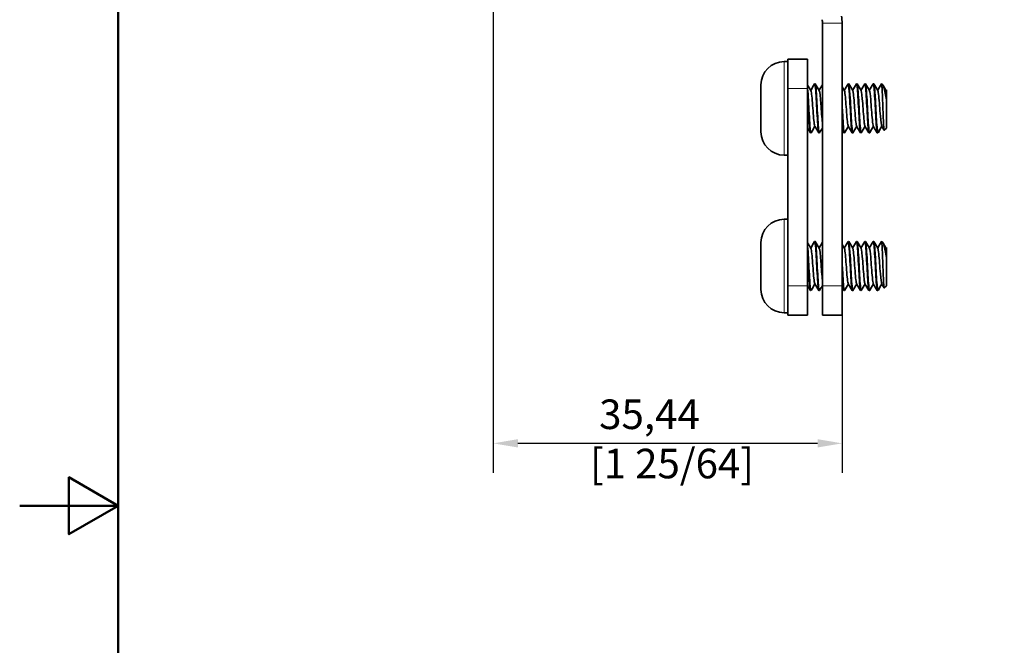
# Model space of a CAD drawing. Units: millimetres. Extents: x 0 to 210, y 0 to 297.
# Drawn here: x 0 to 100, y 134 to 198 of the extents above; entities that cross this region are included whole.
import ezdxf

# ---------------------------------------------------------------- set-up
doc = ezdxf.new("R2010")
doc.units = ezdxf.units.MM
for name, color, linetype, lineweight in [('Arêtes tangentes visibles(ISO)', 7, 'Continuous', 18), ('Arêtes visibles(ISO)', 7, 'Continuous', 35), ('Cadre_0', 7, 'Continuous', 50), ('Cotes(ISO)', 7, 'Continuous', 18)]:
    doc.layers.add(name, color=color, linetype=linetype, lineweight=lineweight)
doc.styles.add('MANTION', font='arial.ttf')
doc.dimstyles.new('Plan commercial', dxfattribs={"dimtxt": 3, "dimasz": 2.5, "dimexe": 3, "dimexo": 1, "dimgap": 0.762, "dimtad": 1, "dimrnd": 1e-08, "dimtxsty": 'MANTION', "dimcen": 0.09, "dimdle": 10, "dimclrd": 7, "dimclre": 7, "dimclrt": 256, "dimazin": 2, "dimtfac": 0.5, "dimtmove": 0, "dimatfit": 3, "dimfxl": 0, "dimtolj": 1, "dimlwd": 25, "dimlwe": 25, "dimarcsym": 0})

# ---------------------------------------------------------------- blocks, each defined once
blk = doc.blocks.new('Cadres Cadre par défaut')
at = {"layer": 'Cadre_0', "flags": 128}
for points in [[(10, 10), (10, 287), (200, 287), (200, 10), (10, 10)], [(0, 148.5), (10, 148.5), (5, 151.39), (5, 145.61), (10, 148.5)]]:
    blk.add_lwpolyline(points, dxfattribs=at)
blk = doc.blocks.new('*D6')
at = {"layer": 'Cotes(ISO)', "color": 7, "linetype": 'Continuous', "lineweight": 25, "transparency": 16777216}
for p, q in [((48.1, 227.18), (48.1, 151.83)), ((83.54, 169.83), (83.54, 151.83)), ((81.04, 154.83), (50.6, 154.83))]:
    blk.add_line(p, q, dxfattribs=at)
at = {"layer": 'Cotes(ISO)', "color": 7, "linetype": 'Continuous', "transparency": 16777216}
for points in [[(50.6, 155.25), (50.6, 154.41), (48.1, 154.83)], [(81.04, 155.25), (81.04, 154.41), (83.54, 154.83)]]:
    blk.add_solid(points, dxfattribs=at)
at = {"layer": 'Defpoints', "color": 0, "linetype": 'Continuous', "transparency": 16777216}
for p in [(48.1, 228.18), (83.54, 170.83), (48.1, 154.83)]:
    blk.add_point(p, dxfattribs=at)
at = {"layer": 'Cotes(ISO)', "color": 154, "linetype": 'Continuous', "lineweight": 25, "true_color": 0x004691, "transparency": 16777216, "insert": (57.94, 159.28), "char_height": 3, "attachment_point": 1, "style": 'MANTION'}
blk.add_mtext('\\A1; 35,44\\P[1 25/64]', dxfattribs=at)

msp = doc.modelspace()

# ---------------------------------------------------------------- linework, layer by layer
at = {"layer": 'Arêtes tangentes visibles(ISO)'}
for p, q in [((83.539, 197.48), (81.539, 197.48)), ((77.659, 193.58), (77.659, 184.08)), ((78.039, 190.83), (80.039, 190.83)), ((77.659, 177.58), (77.659, 168.08)), ((80.039, 170.83), (78.039, 170.83)), ((83.539, 170.83), (81.539, 170.83))]:
    msp.add_line(p, q, dxfattribs=at)
at = {"layer": 'Arêtes visibles(ISO)'}
for p, q in [((81.539, 197.48), (81.539, 170.83)), ((83.539, 197.48), (83.539, 170.83)), ((77.659, 193.58), (78.039, 193.58)), ((78.039, 190.83), (78.039, 193.83)), ((80.039, 193.83), (78.039, 193.83)), ((80.039, 193.83), (80.039, 190.83)), ((75.289, 186.45), (75.289, 191.21)), ((80.751, 191.33), (80.801, 191.33)), ((84.151, 191.33), (84.201, 191.33)), ((85.001, 191.33), (85.051, 191.33)), ((85.851, 191.33), (85.901, 191.33)), ((86.701, 191.33), (86.751, 191.33)), ((87.674, 191.204), (87.55, 191.328)), ((78.039, 190.83), (78.039, 170.83)), ((80.039, 170.83), (80.039, 190.83)), ((88.039, 189.67), (88.039, 186.821)), ((80.326, 186.33), (80.376, 186.33)), ((81.176, 186.33), (81.226, 186.33)), ((83.726, 186.33), (83.776, 186.33)), ((84.576, 186.33), (84.626, 186.33)), ((85.426, 186.33), (85.476, 186.33)), ((86.276, 186.33), (86.326, 186.33)), ((87.126, 186.33), (87.176, 186.33)), ((88.039, 186.821), (87.819, 186.602)), ((77.659, 184.08), (78.039, 184.08)), ((77.659, 177.58), (78.039, 177.58)), ((75.289, 170.45), (75.289, 175.21)), ((80.751, 175.33), (80.801, 175.33)), ((84.151, 175.33), (84.201, 175.33)), ((85.001, 175.33), (85.051, 175.33)), ((85.851, 175.33), (85.901, 175.33)), ((86.701, 175.33), (86.751, 175.33)), ((87.674, 175.204), (87.55, 175.328)), ((88.039, 173.67), (88.039, 170.821)), ((78.039, 167.83), (78.039, 170.83)), ((80.039, 170.83), (80.039, 167.83)), ((80.326, 170.33), (80.376, 170.33)), ((81.176, 170.33), (81.226, 170.33)), ((81.539, 167.83), (81.539, 170.83)), ((83.539, 170.83), (83.539, 167.83)), ((83.726, 170.33), (83.776, 170.33)), ((84.576, 170.33), (84.626, 170.33)), ((85.426, 170.33), (85.476, 170.33)), ((86.276, 170.33), (86.326, 170.33)), ((87.126, 170.33), (87.176, 170.33)), ((88.039, 170.821), (87.819, 170.602)), ((77.659, 168.08), (78.039, 168.08)), ((78.039, 167.83), (80.039, 167.83)), ((81.539, 167.83), (83.539, 167.83))]:
    msp.add_line(p, q, dxfattribs=at)
for centre, radius, start, end in [((79.539, 197.48), 4, 0, 10), ((79.539, 197.48), 2, 0, 10), ((77.659, 191.21), 2.37, 90, 180), ((77.659, 186.45), 2.37, 180, 270), ((77.659, 175.21), 2.37, 90, 180), ((77.659, 170.45), 2.37, 180, 270)]:
    msp.add_arc(centre, radius, start, end, dxfattribs=at)
for points in [[(80.039, 191.19), (80.149, 191.001), (80.259, 190.811), (80.369, 190.622)], [(80.351, 190.652), (80.481, 190.874), (80.61, 191.097), (80.739, 191.319)], [(80.814, 191.319), (80.949, 191.087), (81.084, 190.854), (81.219, 190.622)], [(81.201, 190.652), (81.314, 190.846), (81.426, 191.04), (81.539, 191.233)], [(83.751, 190.652), (83.881, 190.874), (84.01, 191.097), (84.139, 191.319)], [(84.214, 191.319), (84.349, 191.087), (84.484, 190.854), (84.619, 190.622)], [(84.601, 190.652), (84.731, 190.874), (84.86, 191.097), (84.989, 191.319)], [(85.064, 191.319), (85.199, 191.087), (85.334, 190.854), (85.469, 190.622)], [(85.451, 190.652), (85.581, 190.874), (85.71, 191.097), (85.839, 191.319)], [(85.914, 191.319), (86.049, 191.087), (86.184, 190.854), (86.319, 190.622)], [(86.301, 190.652), (86.431, 190.874), (86.56, 191.097), (86.689, 191.319)], [(86.764, 191.319), (86.899, 191.087), (87.034, 190.854), (87.169, 190.622)], [(87.151, 190.652), (87.281, 190.874), (87.41, 191.097), (87.539, 191.319)], [(87.539, 191.317), (87.542, 191.323), (87.545, 191.327), (87.548, 191.329)], [(87.706, 191.161), (87.81, 190.981), (87.914, 190.802), (88.019, 190.622)], [(83.539, 191.018), (83.615, 190.886), (83.692, 190.754), (83.769, 190.622)], [(88.001, 190.652), (88.014, 190.674), (88.026, 190.695), (88.039, 190.717)], [(88.019, 190.621), (88.025, 190.61), (88.032, 190.593), (88.039, 190.568)], [(81.164, 186.341), (81.029, 186.573), (80.894, 186.806), (80.759, 187.038)], [(84.564, 186.341), (84.429, 186.573), (84.294, 186.806), (84.159, 187.038)], [(85.414, 186.341), (85.279, 186.573), (85.144, 186.806), (85.009, 187.038)], [(86.264, 186.341), (86.129, 186.573), (85.994, 186.806), (85.859, 187.038)], [(87.114, 186.341), (86.979, 186.573), (86.844, 186.806), (86.709, 187.038)], [(87.811, 186.605), (87.727, 186.749), (87.643, 186.894), (87.559, 187.038)], [(80.314, 186.341), (80.222, 186.499), (80.13, 186.657), (80.039, 186.815)], [(80.776, 187.008), (80.647, 186.786), (80.518, 186.563), (80.389, 186.341)], [(81.539, 186.858), (81.439, 186.685), (81.339, 186.513), (81.239, 186.341)], [(83.714, 186.341), (83.655, 186.441), (83.597, 186.542), (83.539, 186.642)], [(84.176, 187.008), (84.047, 186.786), (83.918, 186.563), (83.789, 186.341)], [(85.026, 187.008), (84.897, 186.786), (84.768, 186.563), (84.639, 186.341)], [(85.876, 187.008), (85.747, 186.786), (85.618, 186.563), (85.489, 186.341)], [(86.726, 187.008), (86.597, 186.786), (86.468, 186.563), (86.339, 186.341)], [(87.576, 187.008), (87.447, 186.786), (87.318, 186.563), (87.189, 186.341)], [(80.039, 175.19), (80.149, 175.001), (80.259, 174.811), (80.369, 174.622)], [(80.351, 174.652), (80.481, 174.874), (80.61, 175.097), (80.739, 175.319)], [(80.814, 175.319), (80.949, 175.087), (81.084, 174.854), (81.219, 174.622)], [(81.201, 174.652), (81.314, 174.846), (81.426, 175.04), (81.539, 175.233)], [(83.751, 174.652), (83.881, 174.874), (84.01, 175.097), (84.139, 175.319)], [(84.214, 175.319), (84.349, 175.087), (84.484, 174.854), (84.619, 174.622)], [(84.601, 174.652), (84.731, 174.874), (84.86, 175.097), (84.989, 175.319)], [(85.064, 175.319), (85.199, 175.087), (85.334, 174.854), (85.469, 174.622)], [(85.451, 174.652), (85.581, 174.874), (85.71, 175.097), (85.839, 175.319)], [(85.914, 175.319), (86.049, 175.087), (86.184, 174.854), (86.319, 174.622)], [(86.301, 174.652), (86.431, 174.874), (86.56, 175.097), (86.689, 175.319)], [(86.764, 175.319), (86.899, 175.087), (87.034, 174.854), (87.169, 174.622)], [(87.151, 174.652), (87.281, 174.874), (87.41, 175.097), (87.539, 175.319)], [(87.539, 175.317), (87.542, 175.323), (87.545, 175.327), (87.548, 175.329)], [(87.706, 175.161), (87.81, 174.981), (87.914, 174.802), (88.019, 174.622)], [(83.539, 175.018), (83.615, 174.886), (83.692, 174.754), (83.769, 174.622)], [(88.001, 174.652), (88.014, 174.674), (88.026, 174.695), (88.039, 174.717)], [(88.019, 174.621), (88.025, 174.61), (88.032, 174.593), (88.039, 174.568)], [(81.164, 170.341), (81.029, 170.573), (80.894, 170.806), (80.759, 171.038)], [(84.564, 170.341), (84.429, 170.573), (84.294, 170.806), (84.159, 171.038)], [(85.414, 170.341), (85.279, 170.573), (85.144, 170.806), (85.009, 171.038)], [(86.264, 170.341), (86.129, 170.573), (85.994, 170.806), (85.859, 171.038)], [(87.114, 170.341), (86.979, 170.573), (86.844, 170.806), (86.709, 171.038)], [(87.811, 170.605), (87.727, 170.749), (87.643, 170.894), (87.559, 171.038)], [(80.314, 170.341), (80.222, 170.499), (80.13, 170.657), (80.039, 170.815)], [(80.776, 171.008), (80.647, 170.786), (80.518, 170.563), (80.389, 170.341)], [(81.539, 170.858), (81.439, 170.685), (81.339, 170.513), (81.239, 170.341)], [(83.714, 170.341), (83.655, 170.441), (83.597, 170.542), (83.539, 170.642)], [(84.176, 171.008), (84.047, 170.786), (83.918, 170.563), (83.789, 170.341)], [(85.026, 171.008), (84.897, 170.786), (84.768, 170.563), (84.639, 170.341)], [(85.876, 171.008), (85.747, 170.786), (85.618, 170.563), (85.489, 170.341)], [(86.726, 171.008), (86.597, 170.786), (86.468, 170.563), (86.339, 170.341)], [(87.576, 171.008), (87.447, 170.786), (87.318, 170.563), (87.189, 170.341)]]:
    msp.add_open_spline(points, degree=3, dxfattribs=at)
for points, knots in [([(80.739, 191.311), (80.758, 191.346), (80.778, 191.308), (80.797, 191.188), (80.847, 190.879), (80.898, 190.046), (80.948, 189.125), (80.998, 188.203), (81.048, 187.237), (81.098, 186.732), (81.124, 186.472), (81.15, 186.34), (81.176, 186.34)], [14.0437168, 14.0437168, 14.0437168, 14.0437168, 14.4763627, 14.4763627, 14.4763627, 15.589929, 15.589929, 15.589929, 16.7034954, 16.7034954, 16.7034954, 17.2787596, 17.2787596, 17.2787596, 17.2787596]), ([(81.239, 186.35), (81.217, 186.311), (81.194, 186.367), (81.172, 186.528), (81.122, 186.89), (81.072, 187.762), (81.021, 188.689), (80.971, 189.615), (80.921, 190.551), (80.871, 191.007), (80.848, 191.218), (80.824, 191.321), (80.801, 191.32)], [-23.6553951, -23.6553951, -23.6553951, -23.6553951, -23.1613455, -23.1613455, -23.1613455, -22.0477792, -22.0477792, -22.0477792, -20.9342128, -20.9342128, -20.9342128, -20.4203522, -20.4203522, -20.4203522, -20.4203522]), ([(84.139, 191.316), (84.18, 191.379), (84.221, 191.093), (84.262, 190.538), (84.312, 189.861), (84.362, 188.815), (84.413, 187.946), (84.463, 187.078), (84.513, 186.431), (84.563, 186.342), (84.568, 186.334), (84.572, 186.33), (84.576, 186.331)], [39.176458, 39.176458, 39.176458, 39.176458, 40.0883889, 40.0883889, 40.0883889, 41.2019553, 41.2019553, 41.2019553, 42.3155216, 42.3155216, 42.3155216, 42.4115008, 42.4115008, 42.4115008, 42.4115008]), ([(84.639, 186.341), (84.638, 186.34), (84.638, 186.339), (84.637, 186.338), (84.587, 186.265), (84.536, 186.756), (84.486, 187.554), (84.436, 188.351), (84.386, 189.418), (84.336, 190.195), (84.291, 190.889), (84.246, 191.322), (84.201, 191.329)], [-48.7881363, -48.7881363, -48.7881363, -48.7881363, -48.7733718, -48.7733718, -48.7733718, -47.6598054, -47.6598054, -47.6598054, -46.5462391, -46.5462391, -46.5462391, -45.5530935, -45.5530935, -45.5530935, -45.5530935]), ([(84.989, 191.316), (84.997, 191.333), (85.006, 191.334), (85.015, 191.317), (85.065, 191.221), (85.116, 190.567), (85.166, 189.697), (85.216, 188.827), (85.266, 187.782), (85.316, 187.109), (85.353, 186.618), (85.39, 186.343), (85.426, 186.336)], [45.4596433, 45.4596433, 45.4596433, 45.4596433, 45.6562207, 45.6562207, 45.6562207, 46.769787, 46.769787, 46.769787, 47.8833534, 47.8833534, 47.8833534, 48.6946861, 48.6946861, 48.6946861, 48.6946861]), ([(85.489, 186.349), (85.456, 186.297), (85.423, 186.458), (85.39, 186.82), (85.34, 187.372), (85.29, 188.363), (85.239, 189.276), (85.189, 190.189), (85.139, 190.98), (85.089, 191.234), (85.076, 191.298), (85.064, 191.327), (85.051, 191.325)], [-55.0713216, -55.0713216, -55.0713216, -55.0713216, -54.3412036, -54.3412036, -54.3412036, -53.2276372, -53.2276372, -53.2276372, -52.1140709, -52.1140709, -52.1140709, -51.8362788, -51.8362788, -51.8362788, -51.8362788]), ([(85.839, 191.309), (85.865, 191.355), (85.892, 191.261), (85.919, 191.022), (85.969, 190.576), (86.019, 189.647), (86.07, 188.72), (86.12, 187.793), (86.17, 186.913), (86.22, 186.54), (86.239, 186.402), (86.258, 186.336), (86.276, 186.339)], [51.7428286, 51.7428286, 51.7428286, 51.7428286, 52.3376188, 52.3376188, 52.3376188, 53.4511852, 53.4511852, 53.4511852, 54.5647516, 54.5647516, 54.5647516, 54.9778714, 54.9778714, 54.9778714, 54.9778714]), ([(86.339, 186.348), (86.324, 186.319), (86.309, 186.336), (86.294, 186.401), (86.244, 186.62), (86.194, 187.382), (86.143, 188.288), (86.093, 189.193), (86.043, 190.2), (85.993, 190.78), (85.962, 191.133), (85.932, 191.318), (85.901, 191.321)], [-61.3545069, -61.3545069, -61.3545069, -61.3545069, -61.0226017, -61.0226017, -61.0226017, -59.9090354, -59.9090354, -59.9090354, -58.795469, -58.795469, -58.795469, -58.1194641, -58.1194641, -58.1194641, -58.1194641]), ([(86.689, 191.318), (86.733, 191.388), (86.778, 191.033), (86.823, 190.385), (86.873, 189.658), (86.923, 188.599), (86.974, 187.76), (87.024, 186.921), (87.074, 186.344), (87.124, 186.33), (87.125, 186.33), (87.126, 186.33), (87.126, 186.33)], [58.0260139, 58.0260139, 58.0260139, 58.0260139, 59.019017, 59.019017, 59.019017, 60.1325833, 60.1325833, 60.1325833, 61.2461497, 61.2461497, 61.2461497, 61.2610567, 61.2610567, 61.2610567, 61.2610567]), ([(87.189, 186.341), (87.142, 186.265), (87.094, 186.672), (87.047, 187.384), (86.997, 188.141), (86.947, 189.205), (86.897, 190.021), (86.848, 190.808), (86.8, 191.327), (86.751, 191.33)], [-67.6376922, -67.6376922, -67.6376922, -67.6376922, -66.5904335, -66.5904335, -66.5904335, -65.4768672, -65.4768672, -65.4768672, -64.4026494, -64.4026494, -64.4026494, -64.4026494]), ([(87.548, 191.329), (87.559, 191.326), (87.57, 191.26), (87.592, 191.01), (87.603, 190.83), (87.626, 190.38), (87.637, 190.116), (87.659, 189.538), (87.67, 189.231), (87.693, 188.614), (87.704, 188.311), (87.726, 187.749), (87.737, 187.494), (87.759, 187.067), (87.77, 186.898), (87.793, 186.666), (87.804, 186.604), (87.816, 186.6), (87.818, 186.6), (87.819, 186.602)], [0, 0, 0, 0, 0.09708549, 0.09708549, 0.19289533, 0.19289533, 0.2874292, 0.2874292, 0.38068675, 0.38068675, 0.47266766, 0.47266766, 0.56337159, 0.56337159, 0.6527982, 0.6527982, 0.74094714, 0.74094714, 0.75268781, 0.75268781, 0.75268781, 0.75268781]), ([(88.039, 189.67), (87.996, 189.929), (87.956, 190.171), (87.873, 190.607), (87.833, 190.793), (87.752, 191.074), (87.713, 191.165), (87.674, 191.204)], [0, 0, 0, 0, 0.08173105, 0.08173105, 0.16812001, 0.16812001, 0.25536898, 0.25536898, 0.25536898, 0.25536898]), ([(80.389, 186.345), (80.349, 186.283), (80.308, 186.553), (80.268, 187.086), (80.218, 187.751), (80.168, 188.793), (80.118, 189.668), (80.091, 190.125), (80.065, 190.525), (80.039, 190.817)], [-17.3722098, -17.3722098, -17.3722098, -17.3722098, -16.4799474, -16.4799474, -16.4799474, -15.366381, -15.366381, -15.366381, -14.7839654, -14.7839654, -14.7839654, -14.7839654]), ([(80.039, 190.146), (80.04, 190.119), (80.042, 190.092), (80.044, 190.064), (80.094, 189.257), (80.144, 188.191), (80.195, 187.424), (80.238, 186.753), (80.282, 186.339), (80.326, 186.332)], [8.8703793, 8.8703793, 8.8703793, 8.8703793, 8.9085309, 8.9085309, 8.9085309, 10.0220972, 10.0220972, 10.0220972, 10.9955743, 10.9955743, 10.9955743, 10.9955743]), ([(80.369, 190.619), (80.379, 190.603), (80.389, 190.572), (80.399, 190.525), (80.454, 190.272), (80.508, 189.572), (80.563, 188.845), (80.617, 188.117), (80.672, 187.41), (80.726, 187.146), (80.737, 187.093), (80.748, 187.059), (80.759, 187.042)], [14.2661002, 14.2661002, 14.2661002, 14.2661002, 14.4920824, 14.4920824, 14.4920824, 15.699756, 15.699756, 15.699756, 16.9074295, 16.9074295, 16.9074295, 17.1498264, 17.1498264, 17.1498264, 17.1498264]), ([(81.219, 190.622), (81.272, 190.529), (81.326, 189.976), (81.38, 189.283), (81.433, 188.596), (81.486, 187.816), (81.539, 187.388)], [20.5492855, 20.5492855, 20.5492855, 20.5492855, 21.7381237, 21.7381237, 21.7381237, 22.9151464, 22.9151464, 22.9151464, 22.9151464]), ([(83.769, 190.614), (83.789, 190.581), (83.81, 190.489), (83.83, 190.338), (83.885, 189.938), (83.939, 189.145), (83.994, 188.435), (84.048, 187.725), (84.102, 187.145), (84.157, 187.041), (84.158, 187.04), (84.158, 187.039), (84.159, 187.038)], [39.3988414, 39.3988414, 39.3988414, 39.3988414, 39.8532267, 39.8532267, 39.8532267, 41.0609002, 41.0609002, 41.0609002, 42.2685738, 42.2685738, 42.2685738, 42.2825676, 42.2825676, 42.2825676, 42.2825676]), ([(84.619, 190.619), (84.628, 190.605), (84.638, 190.577), (84.647, 190.535), (84.701, 190.293), (84.756, 189.602), (84.81, 188.875), (84.865, 188.147), (84.919, 187.432), (84.974, 187.157), (84.985, 187.098), (84.997, 187.06), (85.009, 187.042)], [45.6820267, 45.6820267, 45.6820267, 45.6820267, 45.8915944, 45.8915944, 45.8915944, 47.0992679, 47.0992679, 47.0992679, 48.3069415, 48.3069415, 48.3069415, 48.5657529, 48.5657529, 48.5657529, 48.5657529]), ([(85.469, 190.622), (85.522, 190.529), (85.574, 189.992), (85.627, 189.311), (85.682, 188.61), (85.736, 187.803), (85.791, 187.373), (85.813, 187.193), (85.836, 187.084), (85.859, 187.047)], [51.965212, 51.965212, 51.965212, 51.965212, 53.1376356, 53.1376356, 53.1376356, 54.3453091, 54.3453091, 54.3453091, 54.8489382, 54.8489382, 54.8489382, 54.8489382]), ([(86.319, 190.618), (86.361, 190.539), (86.402, 190.206), (86.444, 189.719), (86.499, 189.086), (86.553, 188.234), (86.608, 187.675), (86.641, 187.328), (86.675, 187.108), (86.709, 187.046)], [58.2483973, 58.2483973, 58.2483973, 58.2483973, 59.1760033, 59.1760033, 59.1760033, 60.3836768, 60.3836768, 60.3836768, 61.1321235, 61.1321235, 61.1321235, 61.1321235]), ([(87.169, 190.613), (87.199, 190.558), (87.23, 190.372), (87.261, 190.074), (87.316, 189.546), (87.37, 188.702), (87.424, 188.046), (87.469, 187.507), (87.514, 187.125), (87.559, 187.041)], [64.5315826, 64.5315826, 64.5315826, 64.5315826, 65.214371, 65.214371, 65.214371, 66.4220445, 66.4220445, 66.4220445, 67.4153088, 67.4153088, 67.4153088, 67.4153088]), ([(88.039, 190.717), (88.039, 190.717), (88.039, 190.715), (88.039, 190.695), (88.039, 190.647), (88.039, 190.568)], [0.569144645, 0.569144645, 0.569144645, 0.569144645, 0.584005226, 0.584005226, 0.644481416, 0.644481416, 0.644481416, 0.644481416]), ([(88.039, 190.568), (88.039, 190.533), (88.039, 190.451), (88.039, 190.2), (88.039, 190.03), (88.039, 189.778), (88.039, 189.725), (88.039, 189.67)], [0, 0, 0, 0, 0.07170534, 0.07170534, 0.14686945, 0.14686945, 0.16608893, 0.16608893, 0.16608893, 0.16608893]), ([(83.789, 186.349), (83.77, 186.315), (83.752, 186.349), (83.733, 186.457), (83.683, 186.748), (83.633, 187.568), (83.582, 188.487), (83.568, 188.753), (83.553, 189.024), (83.539, 189.287)], [-42.504951, -42.504951, -42.504951, -42.504951, -42.0919736, -42.0919736, -42.0919736, -40.9784073, -40.9784073, -40.9784073, -40.6559049, -40.6559049, -40.6559049, -40.6559049]), ([(83.539, 188.372), (83.579, 187.646), (83.619, 186.982), (83.659, 186.629), (83.682, 186.434), (83.704, 186.338), (83.726, 186.34)], [34.7423188, 34.7423188, 34.7423188, 34.7423188, 35.6341235, 35.6341235, 35.6341235, 36.1283155, 36.1283155, 36.1283155, 36.1283155]), ([(80.739, 175.311), (80.758, 175.346), (80.778, 175.308), (80.797, 175.188), (80.847, 174.879), (80.898, 174.046), (80.948, 173.125), (80.998, 172.203), (81.048, 171.237), (81.098, 170.732), (81.124, 170.472), (81.15, 170.34), (81.176, 170.34)], [14.0437168, 14.0437168, 14.0437168, 14.0437168, 14.4763627, 14.4763627, 14.4763627, 15.589929, 15.589929, 15.589929, 16.7034954, 16.7034954, 16.7034954, 17.2787596, 17.2787596, 17.2787596, 17.2787596]), ([(81.239, 170.35), (81.217, 170.311), (81.194, 170.367), (81.172, 170.528), (81.122, 170.89), (81.072, 171.762), (81.021, 172.689), (80.971, 173.615), (80.921, 174.551), (80.871, 175.007), (80.848, 175.218), (80.824, 175.321), (80.801, 175.32)], [-23.6553951, -23.6553951, -23.6553951, -23.6553951, -23.1613455, -23.1613455, -23.1613455, -22.0477792, -22.0477792, -22.0477792, -20.9342128, -20.9342128, -20.9342128, -20.4203522, -20.4203522, -20.4203522, -20.4203522]), ([(84.139, 175.316), (84.18, 175.379), (84.221, 175.093), (84.262, 174.538), (84.312, 173.861), (84.362, 172.815), (84.413, 171.946), (84.463, 171.078), (84.513, 170.431), (84.563, 170.342), (84.568, 170.334), (84.572, 170.33), (84.576, 170.331)], [39.176458, 39.176458, 39.176458, 39.176458, 40.0883889, 40.0883889, 40.0883889, 41.2019553, 41.2019553, 41.2019553, 42.3155216, 42.3155216, 42.3155216, 42.4115008, 42.4115008, 42.4115008, 42.4115008]), ([(84.639, 170.341), (84.638, 170.34), (84.638, 170.339), (84.637, 170.338), (84.587, 170.265), (84.536, 170.756), (84.486, 171.554), (84.436, 172.351), (84.386, 173.418), (84.336, 174.195), (84.291, 174.889), (84.246, 175.322), (84.201, 175.329)], [-48.7881363, -48.7881363, -48.7881363, -48.7881363, -48.7733718, -48.7733718, -48.7733718, -47.6598054, -47.6598054, -47.6598054, -46.5462391, -46.5462391, -46.5462391, -45.5530935, -45.5530935, -45.5530935, -45.5530935]), ([(84.989, 175.316), (84.997, 175.333), (85.006, 175.334), (85.015, 175.317), (85.065, 175.221), (85.116, 174.567), (85.166, 173.697), (85.216, 172.827), (85.266, 171.782), (85.316, 171.109), (85.353, 170.618), (85.39, 170.343), (85.426, 170.336)], [45.4596433, 45.4596433, 45.4596433, 45.4596433, 45.6562207, 45.6562207, 45.6562207, 46.769787, 46.769787, 46.769787, 47.8833534, 47.8833534, 47.8833534, 48.6946861, 48.6946861, 48.6946861, 48.6946861]), ([(85.489, 170.349), (85.456, 170.297), (85.423, 170.458), (85.39, 170.82), (85.34, 171.372), (85.29, 172.363), (85.239, 173.276), (85.189, 174.189), (85.139, 174.98), (85.089, 175.234), (85.076, 175.298), (85.064, 175.327), (85.051, 175.325)], [-55.0713216, -55.0713216, -55.0713216, -55.0713216, -54.3412036, -54.3412036, -54.3412036, -53.2276372, -53.2276372, -53.2276372, -52.1140709, -52.1140709, -52.1140709, -51.8362788, -51.8362788, -51.8362788, -51.8362788]), ([(85.839, 175.309), (85.865, 175.355), (85.892, 175.261), (85.919, 175.022), (85.969, 174.576), (86.019, 173.647), (86.07, 172.72), (86.12, 171.793), (86.17, 170.913), (86.22, 170.54), (86.239, 170.402), (86.258, 170.336), (86.276, 170.339)], [51.7428286, 51.7428286, 51.7428286, 51.7428286, 52.3376188, 52.3376188, 52.3376188, 53.4511852, 53.4511852, 53.4511852, 54.5647516, 54.5647516, 54.5647516, 54.9778714, 54.9778714, 54.9778714, 54.9778714]), ([(86.339, 170.348), (86.324, 170.319), (86.309, 170.336), (86.294, 170.401), (86.244, 170.62), (86.194, 171.382), (86.143, 172.288), (86.093, 173.193), (86.043, 174.2), (85.993, 174.78), (85.962, 175.133), (85.932, 175.318), (85.901, 175.321)], [-61.3545069, -61.3545069, -61.3545069, -61.3545069, -61.0226017, -61.0226017, -61.0226017, -59.9090354, -59.9090354, -59.9090354, -58.795469, -58.795469, -58.795469, -58.1194641, -58.1194641, -58.1194641, -58.1194641]), ([(86.689, 175.318), (86.733, 175.388), (86.778, 175.033), (86.823, 174.385), (86.873, 173.658), (86.923, 172.599), (86.974, 171.76), (87.024, 170.921), (87.074, 170.344), (87.124, 170.33), (87.125, 170.33), (87.126, 170.33), (87.126, 170.33)], [58.0260139, 58.0260139, 58.0260139, 58.0260139, 59.019017, 59.019017, 59.019017, 60.1325833, 60.1325833, 60.1325833, 61.2461497, 61.2461497, 61.2461497, 61.2610567, 61.2610567, 61.2610567, 61.2610567]), ([(87.189, 170.341), (87.142, 170.265), (87.094, 170.672), (87.047, 171.384), (86.997, 172.141), (86.947, 173.205), (86.897, 174.021), (86.848, 174.808), (86.8, 175.327), (86.751, 175.33)], [-67.6376922, -67.6376922, -67.6376922, -67.6376922, -66.5904335, -66.5904335, -66.5904335, -65.4768672, -65.4768672, -65.4768672, -64.4026494, -64.4026494, -64.4026494, -64.4026494]), ([(87.548, 175.329), (87.559, 175.326), (87.57, 175.26), (87.592, 175.01), (87.603, 174.83), (87.626, 174.38), (87.637, 174.116), (87.659, 173.538), (87.67, 173.231), (87.693, 172.614), (87.704, 172.311), (87.726, 171.749), (87.737, 171.494), (87.759, 171.067), (87.77, 170.898), (87.793, 170.666), (87.804, 170.604), (87.816, 170.6), (87.818, 170.6), (87.819, 170.602)], [0, 0, 0, 0, 0.09708549, 0.09708549, 0.19289533, 0.19289533, 0.2874292, 0.2874292, 0.38068675, 0.38068675, 0.47266766, 0.47266766, 0.56337159, 0.56337159, 0.6527982, 0.6527982, 0.74094714, 0.74094714, 0.75268781, 0.75268781, 0.75268781, 0.75268781]), ([(88.039, 173.67), (87.996, 173.929), (87.956, 174.171), (87.873, 174.607), (87.833, 174.793), (87.752, 175.074), (87.713, 175.165), (87.674, 175.204)], [0, 0, 0, 0, 0.08173105, 0.08173105, 0.16812001, 0.16812001, 0.25536898, 0.25536898, 0.25536898, 0.25536898]), ([(80.389, 170.345), (80.349, 170.283), (80.308, 170.553), (80.268, 171.086), (80.218, 171.751), (80.168, 172.793), (80.118, 173.668), (80.091, 174.125), (80.065, 174.525), (80.039, 174.817)], [-17.3722098, -17.3722098, -17.3722098, -17.3722098, -16.4799474, -16.4799474, -16.4799474, -15.366381, -15.366381, -15.366381, -14.7839654, -14.7839654, -14.7839654, -14.7839654]), ([(80.039, 174.146), (80.04, 174.119), (80.042, 174.092), (80.044, 174.064), (80.094, 173.257), (80.144, 172.191), (80.195, 171.424), (80.238, 170.753), (80.282, 170.339), (80.326, 170.332)], [8.8703793, 8.8703793, 8.8703793, 8.8703793, 8.9085309, 8.9085309, 8.9085309, 10.0220972, 10.0220972, 10.0220972, 10.9955743, 10.9955743, 10.9955743, 10.9955743]), ([(80.369, 174.619), (80.379, 174.603), (80.389, 174.572), (80.399, 174.525), (80.454, 174.272), (80.508, 173.572), (80.563, 172.845), (80.617, 172.117), (80.672, 171.41), (80.726, 171.146), (80.737, 171.093), (80.748, 171.059), (80.759, 171.042)], [14.2661002, 14.2661002, 14.2661002, 14.2661002, 14.4920824, 14.4920824, 14.4920824, 15.699756, 15.699756, 15.699756, 16.9074295, 16.9074295, 16.9074295, 17.1498264, 17.1498264, 17.1498264, 17.1498264]), ([(81.219, 174.622), (81.272, 174.529), (81.326, 173.976), (81.38, 173.283), (81.433, 172.596), (81.486, 171.816), (81.539, 171.388)], [20.5492855, 20.5492855, 20.5492855, 20.5492855, 21.7381237, 21.7381237, 21.7381237, 22.9151464, 22.9151464, 22.9151464, 22.9151464]), ([(83.769, 174.614), (83.789, 174.581), (83.81, 174.489), (83.83, 174.338), (83.885, 173.938), (83.939, 173.145), (83.994, 172.435), (84.048, 171.725), (84.102, 171.145), (84.157, 171.041), (84.158, 171.04), (84.158, 171.039), (84.159, 171.038)], [39.3988414, 39.3988414, 39.3988414, 39.3988414, 39.8532267, 39.8532267, 39.8532267, 41.0609002, 41.0609002, 41.0609002, 42.2685738, 42.2685738, 42.2685738, 42.2825676, 42.2825676, 42.2825676, 42.2825676]), ([(84.619, 174.619), (84.628, 174.605), (84.638, 174.577), (84.647, 174.535), (84.701, 174.293), (84.756, 173.602), (84.81, 172.875), (84.865, 172.147), (84.919, 171.432), (84.974, 171.157), (84.985, 171.098), (84.997, 171.06), (85.009, 171.042)], [45.6820267, 45.6820267, 45.6820267, 45.6820267, 45.8915944, 45.8915944, 45.8915944, 47.0992679, 47.0992679, 47.0992679, 48.3069415, 48.3069415, 48.3069415, 48.5657529, 48.5657529, 48.5657529, 48.5657529]), ([(85.469, 174.622), (85.522, 174.529), (85.574, 173.992), (85.627, 173.311), (85.682, 172.61), (85.736, 171.803), (85.791, 171.373), (85.813, 171.193), (85.836, 171.084), (85.859, 171.047)], [51.965212, 51.965212, 51.965212, 51.965212, 53.1376356, 53.1376356, 53.1376356, 54.3453091, 54.3453091, 54.3453091, 54.8489382, 54.8489382, 54.8489382, 54.8489382]), ([(86.319, 174.618), (86.361, 174.539), (86.402, 174.206), (86.444, 173.719), (86.499, 173.086), (86.553, 172.234), (86.608, 171.675), (86.641, 171.328), (86.675, 171.108), (86.709, 171.046)], [58.2483973, 58.2483973, 58.2483973, 58.2483973, 59.1760033, 59.1760033, 59.1760033, 60.3836768, 60.3836768, 60.3836768, 61.1321235, 61.1321235, 61.1321235, 61.1321235]), ([(87.169, 174.613), (87.199, 174.558), (87.23, 174.372), (87.261, 174.074), (87.316, 173.546), (87.37, 172.702), (87.424, 172.046), (87.469, 171.507), (87.514, 171.125), (87.559, 171.041)], [64.5315826, 64.5315826, 64.5315826, 64.5315826, 65.214371, 65.214371, 65.214371, 66.4220445, 66.4220445, 66.4220445, 67.4153088, 67.4153088, 67.4153088, 67.4153088]), ([(88.039, 174.717), (88.039, 174.717), (88.039, 174.715), (88.039, 174.695), (88.039, 174.647), (88.039, 174.568)], [0.569144645, 0.569144645, 0.569144645, 0.569144645, 0.584005226, 0.584005226, 0.644481416, 0.644481416, 0.644481416, 0.644481416]), ([(88.039, 174.568), (88.039, 174.533), (88.039, 174.451), (88.039, 174.2), (88.039, 174.03), (88.039, 173.778), (88.039, 173.725), (88.039, 173.67)], [0, 0, 0, 0, 0.07170534, 0.07170534, 0.14686945, 0.14686945, 0.16608893, 0.16608893, 0.16608893, 0.16608893]), ([(83.789, 170.349), (83.77, 170.315), (83.752, 170.349), (83.733, 170.457), (83.683, 170.748), (83.633, 171.568), (83.582, 172.487), (83.568, 172.753), (83.553, 173.024), (83.539, 173.287)], [-42.504951, -42.504951, -42.504951, -42.504951, -42.0919736, -42.0919736, -42.0919736, -40.9784073, -40.9784073, -40.9784073, -40.6559049, -40.6559049, -40.6559049, -40.6559049]), ([(83.539, 172.372), (83.579, 171.646), (83.619, 170.982), (83.659, 170.629), (83.682, 170.434), (83.704, 170.338), (83.726, 170.34)], [34.7423188, 34.7423188, 34.7423188, 34.7423188, 35.6341235, 35.6341235, 35.6341235, 36.1283155, 36.1283155, 36.1283155, 36.1283155])]:
    msp.add_open_spline(points, degree=3, knots=knots, dxfattribs=at)

# ---------------------------------------------------------------- block references
msp.add_blockref('Cadres Cadre par défaut', (0, 0))

# ---------------------------------------------------------------- dimensions: what is measured, and where the dimension line sits
at = {"layer": 'Cotes(ISO)', "color": 7, "linetype": 'Continuous', "lineweight": 25}
dim = msp.add_linear_dim(base=(48.096, 154.83), p1=(83.539, 170.83), p2=(48.096, 228.179), angle=180, text=' <>\\X[1 25/64]', dimstyle='Plan commercial', override={"dimdec": 2, "dimpost": '\\X', "dimtp": 0, "dimtm": 0, "dimtdec": 2, "dimtofl": 0, "dimatfit": 1, "dimtvp": -0.25}, dxfattribs=at)
dim.commit()
dim.dimension.update_dxf_attribs({"geometry": '*D6', "text_midpoint": (65.817, 154.83), "dimtype": 160})

doc.saveas('drawing.dxf')
